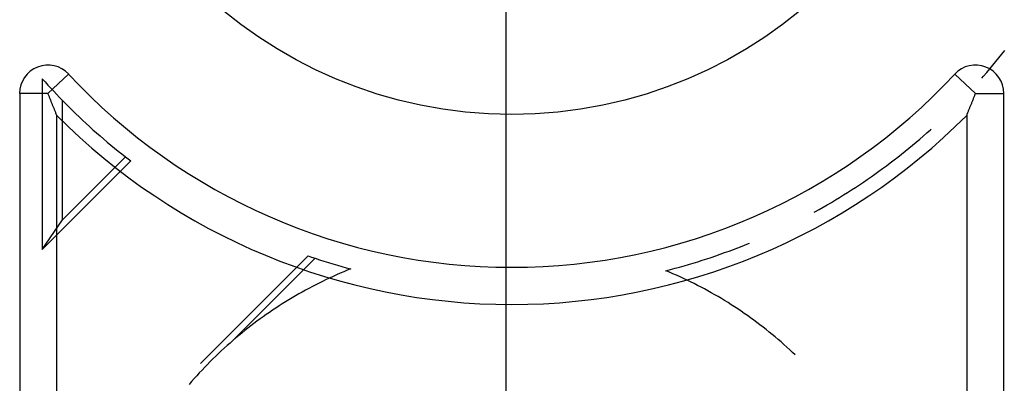
# Model space of a CAD drawing. Units: millimetres. Extents: x 0 to 841, y 0 to 594.
# Drawn here: x 549 to 560, y 509 to 513 of the extents above; entities that cross this region are included whole.
import ezdxf

# ---------------------------------------------------------------- set-up
doc = ezdxf.new("R2010")
doc.units = ezdxf.units.MM
doc.layers.add('LAYER_1', color=179, linetype='Continuous')
doc.layers.add('SLD-0', color=179, linetype='Continuous')

msp = doc.modelspace()

# ---------------------------------------------------------------- linework, layer by layer
at = {"layer": 'LAYER_1'}
msp.add_line((554.242, 507.021), (554.242, 539.334), dxfattribs=at)
at = {"layer": 'SLD-0'}
for p, q in [((559.72, 512.435), (559.752, 512.476)), ((559.621, 512.314), (559.654, 512.354)), ((559.654, 512.354), (559.687, 512.395)), ((559.687, 512.395), (559.72, 512.435)), ((559.553, 512.234), (559.587, 512.274)), ((559.587, 512.274), (559.621, 512.314)), ((549.117, 512.165), (549.148, 512.13)), ((549.117, 512.165), (549.117, 510.279)), ((549.179, 512.003), (549.408, 512.216)), ((559.429, 512.003), (559.201, 512.216)), ((559.497, 512.171), (559.519, 512.195)), ((559.519, 512.195), (559.553, 512.234)), ((549.148, 512.13), (549.179, 512.095)), ((549.179, 512.095), (549.211, 512.061)), ((549.211, 512.061), (549.243, 512.027)), ((549.243, 512.027), (549.275, 511.993)), ((548.867, 512.003), (548.867, 497.367)), ((549.179, 512.003), (548.867, 512.003)), ((549.182, 511.995), (549.179, 512.003)), ((549.186, 511.988), (549.182, 511.995)), ((549.189, 511.98), (549.186, 511.988)), ((549.192, 511.972), (549.189, 511.98)), ((549.195, 511.965), (549.192, 511.972)), ((549.198, 511.957), (549.195, 511.965)), ((549.201, 511.949), (549.198, 511.957)), ((549.204, 511.942), (549.201, 511.949)), ((549.207, 511.934), (549.204, 511.942)), ((549.21, 511.926), (549.207, 511.934)), ((549.213, 511.919), (549.21, 511.926)), ((549.216, 511.911), (549.213, 511.919)), ((549.275, 511.993), (549.307, 511.959)), ((549.307, 511.959), (549.34, 511.926)), ((549.34, 510.607), (549.34, 511.926)), ((549.34, 511.926), (549.376, 511.889)), ((559.393, 511.911), (559.396, 511.919)), ((559.396, 511.919), (559.399, 511.926)), ((559.399, 511.926), (559.402, 511.934)), ((559.402, 511.934), (559.405, 511.942)), ((559.405, 511.942), (559.408, 511.949)), ((559.408, 511.949), (559.411, 511.957)), ((559.411, 511.957), (559.414, 511.965)), ((559.414, 511.965), (559.417, 511.972)), ((559.417, 511.972), (559.42, 511.98)), ((559.42, 511.98), (559.423, 511.988)), ((559.423, 511.988), (559.426, 511.995)), ((559.426, 511.995), (559.429, 512.003)), ((559.429, 512.003), (559.742, 512.003)), ((559.742, 505.959), (559.742, 512.003)), ((549.219, 511.903), (549.216, 511.911)), ((549.222, 511.896), (549.219, 511.903)), ((549.225, 511.888), (549.222, 511.896)), ((549.228, 511.881), (549.225, 511.888)), ((549.231, 511.873), (549.228, 511.881)), ((549.234, 511.865), (549.231, 511.873)), ((549.237, 511.858), (549.234, 511.865)), ((549.24, 511.85), (549.237, 511.858)), ((549.244, 511.843), (549.24, 511.85)), ((549.247, 511.835), (549.244, 511.843)), ((549.25, 511.828), (549.247, 511.835)), ((549.253, 511.82), (549.25, 511.828)), ((549.256, 511.813), (549.253, 511.82)), ((549.259, 511.806), (549.256, 511.813)), ((549.376, 511.889), (549.413, 511.852)), ((549.413, 511.852), (549.45, 511.815)), ((549.45, 511.815), (549.487, 511.779)), ((559.35, 511.806), (559.353, 511.813)), ((559.353, 511.813), (559.356, 511.82)), ((559.356, 511.82), (559.359, 511.828)), ((559.359, 511.828), (559.362, 511.835)), ((559.362, 511.835), (559.365, 511.843)), ((559.365, 511.843), (559.368, 511.85)), ((559.368, 511.85), (559.371, 511.858)), ((559.371, 511.858), (559.375, 511.865)), ((559.375, 511.865), (559.378, 511.873)), ((559.378, 511.873), (559.381, 511.881)), ((559.381, 511.881), (559.384, 511.888)), ((559.384, 511.888), (559.387, 511.896)), ((559.387, 511.896), (559.39, 511.903)), ((559.39, 511.903), (559.393, 511.911)), ((549.262, 511.798), (549.259, 511.806)), ((549.265, 511.791), (549.262, 511.798)), ((549.268, 511.783), (549.265, 511.791)), ((549.271, 511.776), (549.268, 511.783)), ((549.274, 511.768), (549.271, 511.776)), ((549.277, 511.761), (549.274, 511.768)), ((549.277, 497.753), (549.277, 511.761)), ((549.487, 511.779), (549.524, 511.743)), ((549.524, 511.743), (549.562, 511.708)), ((549.562, 511.708), (549.6, 511.672)), ((559.332, 511.761), (559.335, 511.768)), ((559.332, 511.761), (559.332, 505.959)), ((559.335, 511.768), (559.338, 511.776)), ((559.338, 511.776), (559.341, 511.783)), ((559.341, 511.783), (559.344, 511.791)), ((559.344, 511.791), (559.347, 511.798)), ((559.347, 511.798), (559.35, 511.806)), ((549.6, 511.672), (549.639, 511.637)), ((549.639, 511.637), (549.677, 511.602)), ((549.677, 511.602), (549.716, 511.568)), ((558.892, 511.567), (558.931, 511.601)), ((558.931, 511.601), (558.938, 511.608)), ((549.716, 511.568), (549.755, 511.534)), ((549.755, 511.534), (549.794, 511.5)), ((549.794, 511.5), (549.834, 511.466)), ((558.773, 511.464), (558.813, 511.498)), ((558.813, 511.498), (558.852, 511.532)), ((558.852, 511.532), (558.892, 511.567)), ((549.834, 511.466), (549.874, 511.433)), ((549.874, 511.433), (549.914, 511.4)), ((549.914, 511.4), (549.954, 511.367)), ((558.652, 511.365), (558.692, 511.398)), ((558.692, 511.398), (558.733, 511.431)), ((558.733, 511.431), (558.773, 511.464)), ((550.036, 511.303), (549.34, 510.607)), ((549.954, 511.367), (549.995, 511.335)), ((549.995, 511.335), (550.036, 511.303)), ((550.036, 511.303), (550.065, 511.28)), ((550.065, 511.28), (550.095, 511.257)), ((558.487, 511.236), (558.529, 511.268)), ((558.529, 511.268), (558.57, 511.3)), ((558.57, 511.3), (558.611, 511.332)), ((558.611, 511.332), (558.652, 511.365)), ((549.117, 510.279), (550.095, 511.257)), ((558.361, 511.143), (558.403, 511.174)), ((558.403, 511.174), (558.445, 511.205)), ((558.445, 511.205), (558.487, 511.236)), ((558.19, 511.024), (558.233, 511.053)), ((558.233, 511.053), (558.276, 511.083)), ((558.276, 511.083), (558.318, 511.113)), ((558.318, 511.113), (558.361, 511.143)), ((558.015, 510.909), (558.059, 510.937)), ((558.059, 510.937), (558.103, 510.966)), ((558.103, 510.966), (558.146, 510.995)), ((558.146, 510.995), (558.19, 511.024)), ((557.837, 510.8), (557.881, 510.827)), ((557.881, 510.827), (557.926, 510.854)), ((557.926, 510.854), (557.97, 510.882)), ((557.97, 510.882), (558.015, 510.909)), ((557.655, 510.697), (557.701, 510.722)), ((557.701, 510.722), (557.746, 510.748)), ((557.746, 510.748), (557.791, 510.774)), ((557.791, 510.774), (557.837, 510.8)), ((557.646, 510.692), (557.655, 510.697)), ((549.117, 510.279), (549.34, 510.607)), ((556.755, 510.281), (556.803, 510.299)), ((556.803, 510.299), (556.852, 510.318)), ((556.852, 510.318), (556.901, 510.338)), ((556.901, 510.338), (556.93, 510.35)), ((550.865, 509.022), (552.053, 510.209)), ((552.131, 510.183), (551.223, 509.275)), ((552.053, 510.209), (552.092, 510.196)), ((552.092, 510.196), (552.131, 510.183)), ((552.131, 510.183), (552.18, 510.167)), ((556.409, 510.161), (556.459, 510.177)), ((556.459, 510.177), (556.509, 510.193)), ((556.509, 510.193), (556.558, 510.21)), ((556.558, 510.21), (556.607, 510.227)), ((556.607, 510.227), (556.657, 510.245)), ((556.657, 510.245), (556.706, 510.263)), ((556.706, 510.263), (556.755, 510.281)), ((552.18, 510.167), (552.229, 510.152)), ((552.229, 510.152), (552.278, 510.136)), ((552.278, 510.136), (552.327, 510.121)), ((552.327, 510.121), (552.377, 510.107)), ((552.377, 510.107), (552.426, 510.093)), ((552.426, 510.093), (552.475, 510.079)), ((552.475, 510.079), (552.525, 510.066)), ((552.525, 510.066), (552.486, 510.05)), ((556.058, 510.059), (556.109, 510.072)), ((556.109, 510.072), (556.159, 510.086)), ((556.159, 510.086), (556.209, 510.1)), ((556.209, 510.1), (556.259, 510.115)), ((556.259, 510.115), (556.309, 510.13)), ((556.309, 510.13), (556.359, 510.145)), ((556.359, 510.145), (556.409, 510.161)), ((552.291, 509.965), (552.253, 509.947)), ((552.33, 509.982), (552.291, 509.965)), ((552.368, 510), (552.33, 509.982)), ((552.407, 510.017), (552.368, 510)), ((552.447, 510.034), (552.407, 510.017)), ((552.486, 510.05), (552.447, 510.034)), ((556.007, 510.046), (556.058, 510.059)), ((556.047, 510.029), (556.007, 510.046)), ((556.086, 510.013), (556.047, 510.029)), ((556.126, 509.995), (556.086, 510.013)), ((556.165, 509.978), (556.126, 509.995)), ((556.204, 509.959), (556.165, 509.978)), ((556.243, 509.941), (556.204, 509.959)), ((552.063, 509.851), (552.026, 509.831)), ((552.101, 509.871), (552.063, 509.851)), ((552.138, 509.89), (552.101, 509.871)), ((552.176, 509.909), (552.138, 509.89)), ((552.214, 509.928), (552.176, 509.909)), ((552.253, 509.947), (552.214, 509.928)), ((556.281, 509.922), (556.243, 509.941)), ((556.32, 509.903), (556.281, 509.922)), ((556.358, 509.884), (556.32, 509.903)), ((556.396, 509.864), (556.358, 509.884)), ((556.434, 509.844), (556.396, 509.864)), ((551.878, 509.746), (551.841, 509.725)), ((551.915, 509.768), (551.878, 509.746)), ((551.951, 509.789), (551.915, 509.768)), ((551.988, 509.81), (551.951, 509.789)), ((552.026, 509.831), (551.988, 509.81)), ((556.472, 509.823), (556.434, 509.844)), ((556.509, 509.802), (556.472, 509.823)), ((556.547, 509.781), (556.509, 509.802)), ((556.584, 509.76), (556.547, 509.781)), ((556.621, 509.738), (556.584, 509.76)), ((551.698, 509.634), (551.662, 509.61)), ((551.733, 509.657), (551.698, 509.634)), ((551.769, 509.68), (551.733, 509.657)), ((551.805, 509.702), (551.769, 509.68)), ((551.841, 509.725), (551.805, 509.702)), ((556.657, 509.715), (556.621, 509.738)), ((556.694, 509.693), (556.657, 509.715)), ((556.73, 509.67), (556.694, 509.693)), ((556.766, 509.647), (556.73, 509.67)), ((556.802, 509.623), (556.766, 509.647)), ((551.558, 509.538), (551.523, 509.513)), ((551.592, 509.562), (551.558, 509.538)), ((551.627, 509.586), (551.592, 509.562)), ((551.662, 509.61), (551.627, 509.586)), ((556.838, 509.599), (556.802, 509.623)), ((556.873, 509.575), (556.838, 509.599)), ((556.908, 509.55), (556.873, 509.575)), ((556.943, 509.525), (556.908, 509.55)), ((556.978, 509.5), (556.943, 509.525)), ((551.421, 509.436), (551.387, 509.41)), ((551.455, 509.462), (551.421, 509.436)), ((551.489, 509.488), (551.455, 509.462)), ((551.523, 509.513), (551.489, 509.488)), ((557.013, 509.475), (556.978, 509.5)), ((557.047, 509.449), (557.013, 509.475)), ((557.081, 509.422), (557.047, 509.449)), ((557.115, 509.396), (557.081, 509.422)), ((551.288, 509.33), (551.256, 509.303)), ((551.321, 509.357), (551.288, 509.33)), ((551.354, 509.384), (551.321, 509.357)), ((551.387, 509.41), (551.354, 509.384)), ((557.148, 509.369), (557.115, 509.396)), ((557.181, 509.342), (557.148, 509.369)), ((557.214, 509.315), (557.181, 509.342)), ((557.247, 509.287), (557.214, 509.315)), ((551.159, 509.219), (551.127, 509.19)), ((551.191, 509.247), (551.159, 509.219)), ((551.223, 509.275), (551.191, 509.247)), ((551.256, 509.303), (551.223, 509.275)), ((557.28, 509.259), (557.247, 509.287)), ((557.312, 509.23), (557.28, 509.259)), ((557.344, 509.202), (557.312, 509.23)), ((557.376, 509.173), (557.344, 509.202)), ((551.033, 509.102), (551.002, 509.072)), ((551.064, 509.131), (551.033, 509.102)), ((551.095, 509.161), (551.064, 509.131)), ((551.127, 509.19), (551.095, 509.161)), ((557.407, 509.144), (557.376, 509.173)), ((557.436, 509.116), (557.407, 509.144)), ((550.911, 508.98), (550.882, 508.949)), ((550.941, 509.011), (550.911, 508.98)), ((550.972, 509.042), (550.941, 509.011)), ((551.002, 509.072), (550.972, 509.042)), ((550.823, 508.886), (550.794, 508.854)), ((550.852, 508.918), (550.823, 508.886)), ((550.882, 508.949), (550.852, 508.918)), ((550.766, 508.822), (550.738, 508.79)), ((550.794, 508.854), (550.766, 508.822))]:
    msp.add_line(p, q, dxfattribs=at)
msp.add_circle((554.304, 516.771), 5, dxfattribs=at)
for centre, radius, start, end in [((549.179, 512.003), 0.313, 42.9337, 180), ((559.429, 512.003), 0.313, 0, 137.0663), ((554.304, 516.771), 6.688, 222.9337, 317.0663), ((554.304, 516.771), 7.098, 224.9025, 315.0975)]:
    msp.add_arc(centre, radius, start, end, dxfattribs=at)

doc.saveas('drawing.dxf')
